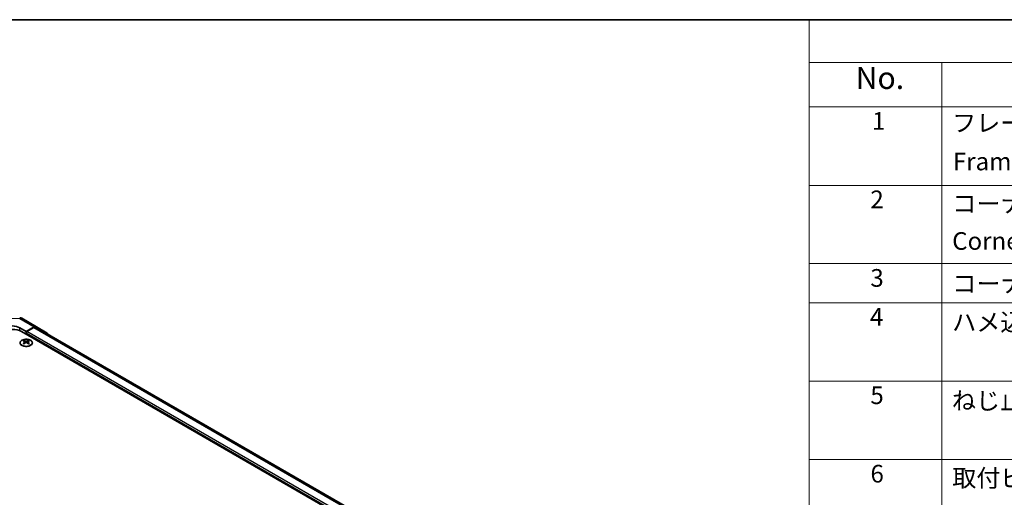
# Model space of a CAD drawing. Units: millimetres. Extents: x 58 to 8721, y 29 to 1437.
# Drawn here: x 341 to 786, y 940 to 1156 of the extents above; entities that cross this region are included whole.
import ezdxf

# ---------------------------------------------------------------- set-up
doc = ezdxf.new("R2010")
doc.units = ezdxf.units.MM
doc.header["$LTSCALE"] = 4
for name, color, linetype, lineweight in [('Border (ISO)', 7, 'Continuous', 35), ('Symbol (ISO)', 7, 'Continuous', 18), ('Visible (ISO)', 7, 'Continuous', 35), ('Visible Narrow (ISO)', 7, 'Continuous', 25)]:
    doc.layers.add(name, color=color, linetype=linetype, lineweight=lineweight)
doc.styles.add('Note Text (TK)', font='txt')
doc.styles.add('Note Text (TK2)', font='txt')

# ---------------------------------------------------------------- blocks, each defined once
blk = doc.blocks.new('図面枠 tk図枠')
at = {"layer": 'Border (ISO)'}
blk.add_line((14.5, 289), (405.5, 289), dxfattribs=at)
blk = doc.blocks.new('構成内容 _ Components')
at = {"layer": 'Symbol (ISO)'}
for p, q in [((405.5, 289), (174.5, 289)), ((174.5, 289), (174.5, 284.16)), ((405.5, 284.16), (174.5, 284.16)), ((174.5, 284.16), (174.5, 279.12)), ((189.5, 284.16), (189.5, 279.12)), ((405.5, 279.12), (174.5, 279.12)), ((174.5, 279.12), (174.5, 221.49)), ((189.5, 279.12), (189.5, 221.49)), ((405.5, 270.25), (174.5, 270.25)), ((405.5, 261.39), (174.5, 261.39)), ((405.5, 256.95), (174.5, 256.95)), ((405.5, 248.09), (174.5, 248.09)), ((405.5, 239.22), (174.5, 239.22))]:
    blk.add_line(p, q, dxfattribs=at)
at = {"layer": 'Symbol (ISO)', "color": 7, "attachment_point": 7}
for s, insert, char_height, style in [('No.', (179.76, 280.38), 2.5, 'Note Text (TK)'), ('1', (181.6, 275.91), 2, 'Note Text (TK2)'), ('フレーム', (190.67, 275.69), 2, 'Note Text (TK2)'), ('Frame', (190.76, 271.33), 2, 'Note Text (TK2)'), ('2', (181.42, 267.04), 2, 'Note Text (TK2)'), ('コーナーブロック', (190.69, 266.55), 2, 'Note Text (TK2)'), ('Corner block', (190.68, 262.33), 2, 'Note Text (TK2)'), ('3', (181.42, 258.15), 2, 'Note Text (TK2)'), ('コーナーキャップ / Blind plug', (190.69, 257.5), 2, 'Note Text (TK2)'), ('4', (181.37, 253.74), 2, 'Note Text (TK2)'), ('ハメ込みパネル / Slide panel', (190.67, 253.13), 2, 'Note Text (TK2)'), ('5', (181.42, 244.87), 2, 'Note Text (TK2)'), ('ねじ止めパネル / Screwed panel', (190.64, 244.26), 2, 'Note Text (TK2)'), ('6', (181.43, 235.99), 2, 'Note Text (TK2)'), ('取付ビス（M4 x 15 ナベ）', (190.69, 235.5), 2, 'Note Text (TK2)')]:
    blk.add_mtext(s, dxfattribs=dict(at, insert=insert, char_height=char_height, style=style))

msp = doc.modelspace()

# ---------------------------------------------------------------- linework, layer by layer
at = {"layer": 'Visible (ISO)'}
for p, q in [((341.5409, 1020.8218), (348.1472, 1017.0076)), ((340.6785, 1016.5134), (343.5069, 1014.8804)), ((347.1719, 1016.9226), (343.5069, 1014.8804)), ((346.9516, 1016.5893), (343.8604, 1014.8046)), ((668.2105, 831.7868), (347.9516, 1016.6883)), ((348.1559, 1017.0025), (353.0009, 1014.1068)), ((666.3011, 827.2145), (341.3856, 1014.8046)), ((343.5069, 1014.8804), (343.5069, 1013.5798)), ((343.5069, 1014.1922), (343.5069, 1013.5798)), ((342.4816, 1010.8034), (342.4816, 1010.4265)), ((343.0009, 1010.1438), (343.0593, 1009.6001)), ((343.1898, 1009.6906), (343.0403, 1009.777)), ((343.9735, 1009.777), (343.824, 1009.6906)), ((344.0129, 1010.1438), (343.9545, 1009.6001)), ((344.5322, 1010.8034), (344.5322, 1010.4265))]:
    msp.add_line(p, q, dxfattribs=at)
msp.add_arc((340.5409, 1019.0897), 2, 60, 89.422611, dxfattribs=at)
for centre, major_axis, ratio, start_param, end_param in [((337.1429, 1014.5434), (-4.9998, 0.0743), 0.56718765, 3.9354181, 5.50621443), ((346.9516, 1014.9563), (1, 1.7321), 0.57735027, 0, 0.78539816), ((347.1472, 1015.2756), (1, 1.7321), 0.57735027, 6.27445866, 7.05113018), ((337.1429, 1012.3551), (6, 0), 0.57735027, 0.78539816, 2.35619449), ((343.8604, 1014.3963), (-0.25, -0.433), 0.57735027, 3.92699082, 5.49778714), ((351.9922, 1012.3798), (1, 1.7321), 0.57735027, 5.73888329, 6.27445866), ((342.7412, 1004.367), (3.2043, 6.7271), 0.62547267, 0.69994966, 0.77562357), ((343.7587, 1004.173), (-4.2226, 6.2245), 0.52483389, 5.52432463, 5.6901366), ((343.7587, 1003.8823), (3.2346, 6.7906), 0.62547267, 0.80431066, 0.97012263), ((342.7412, 1003.4828), (-4.183, 6.1663), 0.52483389, 5.41996363, 5.49563754), ((343.2551, 1003.8823), (3.2346, -6.7906), 0.62547267, 2.47033009, 2.63614206), ((343.2551, 1004.173), (-4.2226, -6.2245), 0.52483389, 4.03350142, 4.19931339), ((343.7587, 1003.8823), (3.2346, 6.7906), 0.62547267, 0.5054506, 0.67126257), ((343.7587, 1004.173), (-4.2226, 6.2245), 0.52483389, 5.22546457, 5.39127654), ((343.2551, 1004.173), (-4.2226, -6.2245), 0.52483389, 3.73464136, 3.90045333), ((343.2551, 1003.8823), (3.2346, -6.7906), 0.62547267, 2.17147002, 2.33728199), ((344.2726, 1004.367), (3.2043, -6.7271), 0.62547267, 2.36596909, 2.44164299), ((344.2726, 1003.4828), (-4.183, -6.1663), 0.52483389, 3.92914042, 4.00481433)]:
    msp.add_ellipse(centre, major_axis=major_axis, ratio=ratio, start_param=start_param, end_param=end_param, dxfattribs=at)
for points, knots in [([(345.4728, 1008.5688), (345.6832, 1008.6903), (345.8597, 1008.8315), (346.1269, 1009.1391), (346.2177, 1009.3056), (346.3036, 1009.6461), (346.2993, 1009.82), (346.1967, 1010.158), (346.0985, 1010.3219), (345.8179, 1010.6242), (345.6352, 1010.7624), (345.2037, 1010.9985), (344.9549, 1011.0964), (344.4169, 1011.2419), (344.1277, 1011.2895), (343.538, 1011.3298), (343.2377, 1011.3223), (342.6561, 1011.2533), (342.375, 1011.1916), (341.8604, 1011.0202), (341.627, 1010.9104), (341.2314, 1010.6536), (341.0694, 1010.5067), (340.8338, 1010.1904), (340.76, 1010.0212), (340.7086, 1009.6785), (340.7304, 1009.5052), (340.8667, 1009.1714), (340.9812, 1009.011), (341.2919, 1008.7186), (341.4884, 1008.5868), (341.943, 1008.3656), (342.2012, 1008.2763), (342.7529, 1008.1492), (343.0464, 1008.1115), (343.6391, 1008.0912), (343.9382, 1008.1088), (344.5118, 1008.1973), (344.7862, 1008.2684), (345.1921, 1008.4225), (345.3392, 1008.4917), (345.4728, 1008.5688)], [0, 0, 0, 0, 0.32060968, 0.32060968, 0.64072744, 0.64072744, 0.95891785, 0.95891785, 1.27728737, 1.27728737, 1.59750072, 1.59750072, 1.91811185, 1.91811185, 2.23863588, 2.23863588, 2.55908567, 2.55908567, 2.87954744, 2.87954744, 3.20010105, 3.20010105, 3.52069551, 3.52069551, 3.84055924, 3.84055924, 4.15845831, 4.15845831, 4.47722405, 4.47722405, 4.79759961, 4.79759961, 5.11820536, 5.11820536, 5.43871051, 5.43871051, 5.75915574, 5.75915574, 6.07962925, 6.07962925, 6.28318531, 6.28318531, 6.28318531, 6.28318531]), ([(342.9426, 1010.0497), (342.9604, 1010.0614), (342.9758, 1010.0758), (342.9962, 1010.1061), (343.0013, 1010.122), (343.0013, 1010.1513), (342.9962, 1010.1665), (342.9758, 1010.1937), (342.9604, 1010.2056), (342.9426, 1010.2146)], [0.0307191633, 0.0307191633, 0.0307191633, 0.0307191633, 0.0383195288, 0.0383195288, 0.0459198942, 0.0459198942, 0.0535202597, 0.0535202597, 0.0611206252, 0.0611206252, 0.0611206252, 0.0611206252]), ([(343.3641, 1010.4579), (343.382, 1010.4491), (343.4048, 1010.4413), (343.4545, 1010.4311), (343.4816, 1010.4286), (343.5322, 1010.4286), (343.5592, 1010.4311), (343.609, 1010.4413), (343.6317, 1010.4491), (343.6497, 1010.4579)], [0.0307191633, 0.0307191633, 0.0307191633, 0.0307191633, 0.0383195288, 0.0383195288, 0.0459198942, 0.0459198942, 0.0535202597, 0.0535202597, 0.0611206252, 0.0611206252, 0.0611206252, 0.0611206252]), ([(343.6497, 1009.8064), (343.6317, 1009.818), (343.609, 1009.8281), (343.5592, 1009.8415), (343.5322, 1009.8448), (343.4816, 1009.8448), (343.4545, 1009.8415), (343.4048, 1009.8281), (343.382, 1009.818), (343.3641, 1009.8064)], [0.0307191633, 0.0307191633, 0.0307191633, 0.0307191633, 0.0383195288, 0.0383195288, 0.0459198942, 0.0459198942, 0.0535202597, 0.0535202597, 0.0611206252, 0.0611206252, 0.0611206252, 0.0611206252]), ([(344.0712, 1010.2146), (344.0534, 1010.2056), (344.038, 1010.1937), (344.0175, 1010.1665), (344.0125, 1010.1513), (344.0125, 1010.122), (344.0175, 1010.1061), (344.038, 1010.0758), (344.0534, 1010.0614), (344.0712, 1010.0497)], [0.0307191633, 0.0307191633, 0.0307191633, 0.0307191633, 0.0383195288, 0.0383195288, 0.0459198942, 0.0459198942, 0.0535202597, 0.0535202597, 0.0611206252, 0.0611206252, 0.0611206252, 0.0611206252])]:
    msp.add_open_spline(points, degree=3, knots=knots, dxfattribs=at)
at = {"layer": 'Visible Narrow (ISO)'}
for p, q in [((333.9733, 1020.8032), (340.5656, 1020.7367)), ((340.5656, 1020.7367), (347.1719, 1016.9226)), ((340.6785, 1015.1539), (340.6785, 1016.5134)), ((346.9516, 1016.5893), (667.6245, 831.4487)), ((343.5069, 1014.1922), (664.5334, 828.8475)), ((664.5334, 829.664), (343.8604, 1014.8046)), ((342.9426, 1010.0497), (342.9794, 1009.5431)), ((343.3641, 1010.4579), (343.3144, 1009.774)), ((343.6497, 1010.4579), (343.6994, 1009.774)), ((344.0712, 1010.0497), (344.0344, 1009.5431))]:
    msp.add_line(p, q, dxfattribs=at)
msp.add_ellipse((340.5409, 1019.0897), major_axis=(1, 1.7321), ratio=0.57735027, start_param=0, end_param=0.76794487, dxfattribs=at)
msp.add_ellipse((343.5069, 1009.7172), major_axis=(-2.7768, 0), ratio=0.57735027, dxfattribs=at)

# ---------------------------------------------------------------- block references
at = {"xscale": 4, "yscale": 4, "zscale": 4}
msp.add_blockref('図面枠 tk図枠', (0, 0), dxfattribs=at)
at = {"layer": 'Symbol (ISO)', "xscale": 4, "yscale": 4, "zscale": 4}
msp.add_blockref('構成内容 _ Components', (0, 0), dxfattribs=at)

doc.saveas('drawing.dxf')
